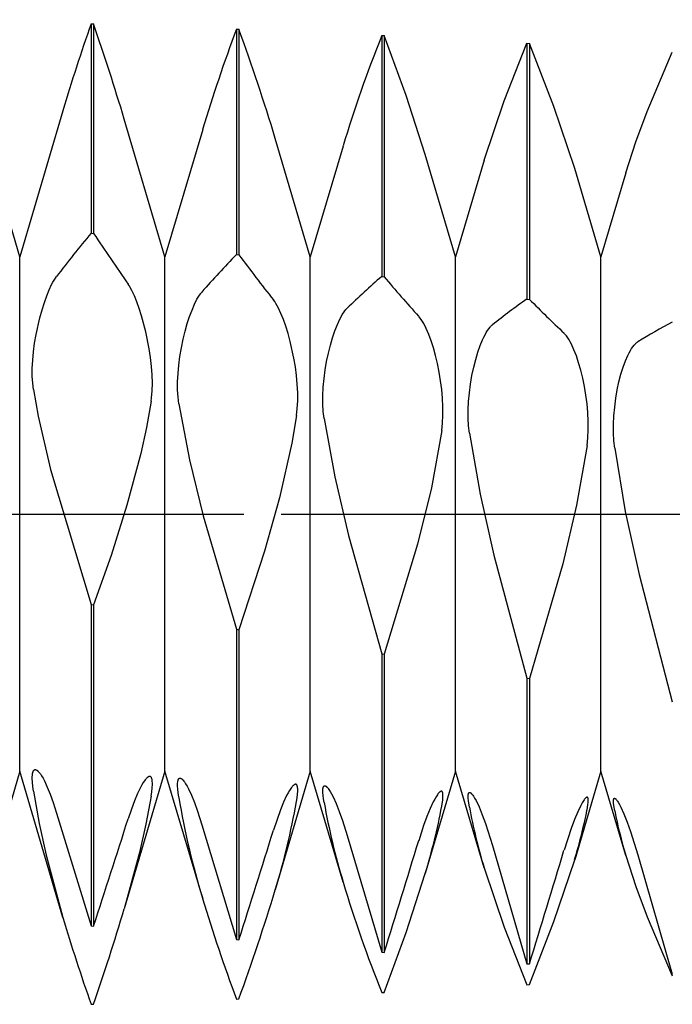
# Model space of a CAD drawing. Extents: x -62 to 84, y -6 to 95.
# Drawn here: x 42 to 50, y -6 to 6 of the extents above; entities that cross this region are included whole.
import ezdxf

# ---------------------------------------------------------------- set-up
doc = ezdxf.new("R2010")
doc.units = 0
doc.header["$PDMODE"] = 1
doc.header["$PDSIZE"] = 1
doc.linetypes.add('CENTER', pattern=[50.8, 31.75, -6.35, 6.35, -6.35])
doc.layers.get('DEFPOINTS').update_dxf_attribs({"linetype": 'CONTINUOUS'})
for name, color, linetype in [('1', 4, 'CONTINUOUS'), ('2', 7, 'CONTINUOUS'), ('4', 2, 'CENTER'), ('SK4', 2, 'CENTER')]:
    doc.layers.add(name, color=color, linetype=linetype)
doc.styles.get("Standard").update_dxf_attribs({"font": 'monos.ttf'})
doc.dimstyles.get("Standard").update_dxf_attribs({"dimtxt": 3.5, "dimasz": 2.5, "dimexe": 0, "dimexo": 1.25, "dimtad": 1, "dimtoh": 1, "dimdsep": 46, "dimtxsty": 'STANDARD', "dimcen": 0.09, "dimazin": 2, "dimtp": 1, "dimtm": 1, "dimtfac": 1, "dimtofl": 0, "dimtmove": 0, "dimatfit": 3, "dimfxl": 1, "dimtolj": 1, "dimtzin": 0, "dimarcsym": 0})

# ---------------------------------------------------------------- blocks, each defined once
blk = doc.blocks.new('*D3')
at = {"layer": '2', "color": 0, "lineweight": -2}
for p, q in [((0, 0), (0, 76.25)), ((68, 0), (68, 76.25)), ((2.5, 75), (65.5, 75))]:
    blk.add_line(p, q, dxfattribs=at)
at = {"layer": '2', "color": 0}
for points in [[(2.5, 75.417), (2.5, 74.583), (0, 75)], [(65.5, 74.583), (65.5, 75.417), (68, 75)]]:
    blk.add_solid(points, dxfattribs=at)
at = {"layer": 'DEFPOINTS', "color": 0}
for p in [(68, 75), (0, 0), (68, 0)]:
    blk.add_point(p, dxfattribs=at)
at = {"layer": '2', "color": 0, "insert": (34, 77.436), "char_height": 3.5, "attachment_point": 5}
blk.add_mtext('\\A1;68', dxfattribs=at)

msp = doc.modelspace()

# ---------------------------------------------------------------- linework, layer by layer
at = {"layer": '1', "color": 1}
for p, q in [((42.61, 5.9), (42.61, 3.382)), ((42.61, 5.9), (42.64, 5.9)), ((42.64, 5.9), (42.64, 3.377)), ((44.36, 5.837), (44.36, 3.125)), ((44.36, 5.837), (44.39, 5.836)), ((44.39, 5.836), (44.39, 3.121)), ((46.11, 5.759), (46.11, 2.86)), ((46.11, 5.759), (46.14, 5.758)), ((46.14, 5.758), (46.14, 2.856)), ((46.404, 5.037), (46.14, 5.758)), ((47.585, 4.973), (47.86, 5.666)), ((47.86, 5.666), (47.86, 2.588)), ((47.86, 5.666), (47.89, 5.664)), ((47.89, 5.664), (47.89, 2.583)), ((48.184, 4.905), (47.89, 5.664)), ((49.307, 4.847), (49.61, 5.558)), ((41.75, 3.095), (41.18, 5.02)), ((46.635, 4.327), (46.404, 5.037)), ((47.344, 4.258), (47.585, 4.973)), ((48.435, 4.16), (48.184, 4.905)), ((42.271, 4.854), (41.75, 3.095)), ((43.5, 3.095), (43.01, 4.751)), ((49.171, 4.481), (49.307, 4.847)), ((43.954, 4.628), (43.5, 3.095)), ((45.25, 3.095), (44.827, 4.522)), ((45.645, 4.43), (45.25, 3.095)), ((49.05, 4.108), (49.171, 4.481)), ((47, 3.095), (46.635, 4.327)), ((47.344, 4.258), (47, 3.095)), ((48.75, 3.095), (48.435, 4.16)), ((49.05, 4.108), (48.75, 3.095)), ((42.61, 3.382), (42.64, 3.377)), ((41.75, -3.095), (41.75, 3.095)), ((43.5, -3.095), (43.5, 3.095)), ((44.36, 3.125), (44.39, 3.121)), ((45.25, -3.095), (45.25, 3.095)), ((47, -3.095), (47, 3.095)), ((48.75, -3.095), (48.75, 3.095)), ((42.18, 2.839), (42.194, 2.859)), ((46.11, 2.86), (46.14, 2.856)), ((42.105, 2.699), (42.135, 2.762)), ((42.135, 2.762), (42.15, 2.79)), ((42.15, 2.79), (42.165, 2.816)), ((42.165, 2.816), (42.18, 2.839)), ((43.067, 2.751), (43.056, 2.768)), ((43.078, 2.733), (43.067, 2.751)), ((43.101, 2.692), (43.078, 2.733)), ((42.047, 2.545), (42.076, 2.626)), ((42.076, 2.626), (42.105, 2.699)), ((43.131, 2.628), (43.101, 2.692)), ((43.161, 2.556), (43.131, 2.628)), ((43.885, 2.585), (43.9, 2.611)), ((43.9, 2.611), (43.915, 2.634)), ((43.915, 2.634), (43.93, 2.654)), ((43.93, 2.654), (43.937, 2.664)), ((43.937, 2.664), (43.944, 2.672)), ((42.019, 2.457), (42.047, 2.545)), ((43.19, 2.475), (43.161, 2.556)), ((43.826, 2.456), (43.855, 2.525)), ((43.855, 2.525), (43.885, 2.585)), ((44.821, 2.557), (44.806, 2.578)), ((44.836, 2.534), (44.821, 2.557)), ((44.851, 2.508), (44.836, 2.534)), ((44.866, 2.48), (44.851, 2.508)), ((47.86, 2.588), (47.89, 2.583)), ((41.992, 2.363), (42.019, 2.457)), ((43.219, 2.387), (43.19, 2.475)), ((43.27, 2.195), (43.219, 2.387)), ((43.769, 2.293), (43.797, 2.379)), ((43.797, 2.379), (43.826, 2.456)), ((44.896, 2.416), (44.866, 2.48)), ((44.926, 2.343), (44.896, 2.416)), ((45.605, 2.345), (45.62, 2.374)), ((45.62, 2.374), (45.635, 2.4)), ((45.635, 2.4), (45.65, 2.424)), ((45.65, 2.424), (45.665, 2.445)), ((45.665, 2.445), (45.68, 2.463)), ((45.68, 2.463), (45.687, 2.471)), ((45.687, 2.471), (45.694, 2.478)), ((46.563, 2.372), (46.556, 2.381)), ((46.571, 2.363), (46.563, 2.372)), ((41.947, 2.162), (41.992, 2.363)), ((43.742, 2.201), (43.769, 2.293)), ((44.955, 2.261), (44.926, 2.343)), ((44.982, 2.173), (44.955, 2.261)), ((45.547, 2.206), (45.576, 2.28)), ((45.576, 2.28), (45.605, 2.345)), ((46.586, 2.342), (46.571, 2.363)), ((46.601, 2.318), (46.586, 2.342)), ((46.616, 2.292), (46.601, 2.318)), ((46.646, 2.232), (46.616, 2.292)), ((47.415, 2.25), (47.422, 2.258)), ((47.422, 2.258), (47.43, 2.265)), ((47.43, 2.265), (47.437, 2.272)), ((47.437, 2.272), (47.444, 2.278)), ((41.93, 2.058), (41.947, 2.162)), ((43.311, 1.989), (43.27, 2.195)), ((43.718, 2.104), (43.742, 2.201)), ((45.008, 2.079), (44.982, 2.173)), ((45.519, 2.123), (45.547, 2.206)), ((46.676, 2.163), (46.646, 2.232)), ((46.705, 2.085), (46.676, 2.163)), ((47.34, 2.13), (47.355, 2.159)), ((47.355, 2.159), (47.37, 2.186)), ((47.37, 2.186), (47.385, 2.21)), ((47.385, 2.21), (47.4, 2.231)), ((47.4, 2.231), (47.415, 2.25)), ((48.313, 2.17), (48.306, 2.177)), ((48.321, 2.162), (48.313, 2.17)), ((48.328, 2.153), (48.321, 2.162)), ((48.336, 2.144), (48.328, 2.153)), ((48.351, 2.122), (48.336, 2.144)), ((41.916, 1.954), (41.93, 2.058)), ((43.697, 2.002), (43.718, 2.104)), ((45.052, 1.878), (45.008, 2.079)), ((45.468, 1.938), (45.492, 2.034)), ((45.492, 2.034), (45.519, 2.123)), ((46.732, 2), (46.705, 2.085)), ((47.269, 1.948), (47.297, 2.027)), ((47.297, 2.027), (47.326, 2.098)), ((47.326, 2.098), (47.34, 2.13)), ((48.366, 2.098), (48.351, 2.122)), ((48.381, 2.072), (48.366, 2.098)), ((48.396, 2.043), (48.381, 2.072)), ((48.426, 1.977), (48.396, 2.043)), ((49.135, 2.013), (49.15, 2.032)), ((49.15, 2.032), (49.158, 2.041)), ((49.158, 2.041), (49.165, 2.049)), ((49.165, 2.049), (49.172, 2.056)), ((49.172, 2.056), (49.18, 2.062)), ((49.18, 2.062), (49.187, 2.067)), ((49.187, 2.067), (49.194, 2.072)), ((41.907, 1.852), (41.916, 1.954)), ((43.327, 1.883), (43.311, 1.989)), ((43.666, 1.794), (43.68, 1.898)), ((43.68, 1.898), (43.697, 2.002)), ((45.447, 1.837), (45.468, 1.938)), ((46.758, 1.908), (46.732, 2)), ((46.782, 1.811), (46.758, 1.908)), ((47.242, 1.861), (47.269, 1.948)), ((48.455, 1.903), (48.426, 1.977)), ((48.482, 1.821), (48.455, 1.903)), ((49.047, 1.844), (49.076, 1.91)), ((49.076, 1.91), (49.09, 1.94)), ((49.09, 1.94), (49.105, 1.967)), ((49.105, 1.967), (49.12, 1.992)), ((49.12, 1.992), (49.135, 2.013)), ((41.902, 1.754), (41.907, 1.852)), ((43.339, 1.778), (43.327, 1.883)), ((43.346, 1.676), (43.339, 1.778)), ((43.657, 1.691), (43.666, 1.794)), ((45.07, 1.773), (45.052, 1.878)), ((45.43, 1.734), (45.447, 1.837)), ((46.802, 1.709), (46.782, 1.811)), ((47.218, 1.767), (47.242, 1.861)), ((48.508, 1.732), (48.482, 1.821)), ((49.019, 1.768), (49.047, 1.844)), ((41.902, 1.661), (41.902, 1.754)), ((41.907, 1.576), (41.902, 1.661)), ((43.348, 1.577), (43.346, 1.676)), ((43.652, 1.591), (43.657, 1.691)), ((45.083, 1.667), (45.07, 1.773)), ((45.093, 1.562), (45.083, 1.667)), ((45.416, 1.63), (45.43, 1.734)), ((46.82, 1.605), (46.802, 1.709)), ((47.18, 1.565), (47.197, 1.668)), ((47.197, 1.668), (47.218, 1.767)), ((48.532, 1.636), (48.508, 1.732)), ((48.968, 1.592), (48.992, 1.683)), ((48.992, 1.683), (49.019, 1.768)), ((41.917, 1.498), (41.907, 1.576)), ((43.346, 1.484), (43.348, 1.577)), ((43.652, 1.496), (43.652, 1.591)), ((45.098, 1.46), (45.093, 1.562)), ((45.407, 1.526), (45.416, 1.63)), ((46.833, 1.499), (46.82, 1.605)), ((47.166, 1.461), (47.18, 1.565)), ((48.552, 1.536), (48.532, 1.636)), ((48.947, 1.494), (48.968, 1.592)), ((41.917, 1.498), (41.974, 1.178)), ((43.339, 1.399), (43.346, 1.484)), ((43.657, 1.407), (43.652, 1.496)), ((45.098, 1.361), (45.098, 1.46)), ((45.402, 1.424), (45.407, 1.526)), ((45.402, 1.327), (45.402, 1.424)), ((46.843, 1.394), (46.833, 1.499)), ((47.157, 1.356), (47.166, 1.461)), ((48.57, 1.433), (48.552, 1.536)), ((48.583, 1.327), (48.57, 1.433)), ((48.93, 1.393), (48.947, 1.494)), ((43.333, 1.36), (43.276, 1.043)), ((43.333, 1.36), (43.339, 1.399)), ((43.667, 1.327), (43.657, 1.407)), ((43.667, 1.327), (43.794, 0.653)), ((45.093, 1.269), (45.098, 1.361)), ((45.407, 1.236), (45.402, 1.327)), ((46.848, 1.29), (46.843, 1.394)), ((47.152, 1.253), (47.157, 1.356)), ((48.593, 1.221), (48.583, 1.327)), ((48.916, 1.288), (48.93, 1.393)), ((45.083, 1.185), (45.026, 0.853)), ((45.083, 1.185), (45.093, 1.269)), ((45.417, 1.151), (45.407, 1.236)), ((46.843, 1.095), (46.848, 1.189)), ((46.848, 1.189), (46.848, 1.29)), ((47.152, 1.154), (47.152, 1.253)), ((48.598, 1.116), (48.593, 1.221)), ((48.907, 1.183), (48.916, 1.288)), ((41.974, 1.178), (42.123, 0.537)), ((45.417, 1.151), (45.544, 0.447)), ((46.833, 1.007), (46.843, 1.095)), ((47.157, 1.06), (47.152, 1.154)), ((48.598, 1.014), (48.598, 1.116)), ((48.902, 1.08), (48.907, 1.183)), ((48.902, 0.979), (48.902, 1.08)), ((43.276, 1.043), (43.208, 0.728)), ((46.833, 1.007), (46.708, 0.316)), ((47.167, 0.973), (47.157, 1.06)), ((47.167, 0.973), (47.294, 0.24)), ((48.593, 0.917), (48.598, 1.014)), ((48.907, 0.883), (48.902, 0.979)), ((45.026, 0.853), (44.879, 0.196)), ((48.583, 0.827), (48.593, 0.917)), ((48.917, 0.792), (48.907, 0.883)), ((43.208, 0.728), (43.042, 0.109)), ((48.583, 0.827), (48.458, 0.109)), ((48.917, 0.792), (49.044, 0.032)), ((43.794, 0.653), (43.96, -0.022)), ((42.123, 0.537), (42.61, -1.088)), ((45.544, 0.447), (45.71, -0.259)), ((46.708, 0.316), (46.542, -0.363)), ((47.294, 0.24), (47.46, -0.495)), ((44.879, 0.196), (44.699, -0.448)), ((43.042, 0.109), (42.85, -0.498)), ((48.458, 0.109), (48.292, -0.598)), ((49.044, 0.032), (49.21, -0.729)), ((43.96, -0.022), (44.36, -1.387)), ((45.71, -0.259), (46.11, -1.683)), ((44.699, -0.448), (44.39, -1.392)), ((46.542, -0.363), (46.14, -1.688)), ((42.85, -0.498), (42.64, -1.093)), ((47.46, -0.495), (47.86, -1.974)), ((48.292, -0.598), (47.89, -1.978)), ((49.21, -0.729), (49.61, -2.259)), ((42.61, -1.088), (42.61, -4.956)), ((42.61, -1.088), (42.64, -1.093)), ((42.64, -1.093), (42.64, -4.959)), ((44.36, -1.387), (44.36, -5.122)), ((44.36, -1.387), (44.39, -1.392)), ((44.39, -1.392), (44.39, -5.125)), ((46.11, -1.683), (46.11, -5.274)), ((46.11, -1.683), (46.14, -1.688)), ((46.14, -1.688), (46.14, -5.277)), ((47.86, -1.974), (47.86, -5.413)), ((47.86, -1.974), (47.89, -1.978)), ((47.89, -1.978), (47.89, -5.415)), ((41.922, -3.082), (41.923, -3.081)), ((41.923, -3.081), (41.924, -3.08)), ((41.924, -3.08), (41.925, -3.079)), ((41.924, -3.08), (41.924, -3.08)), ((41.925, -3.079), (41.926, -3.079)), ((41.926, -3.079), (41.927, -3.078)), ((41.927, -3.078), (41.927, -3.078)), ((41.927, -3.078), (41.928, -3.078)), ((41.928, -3.078), (41.929, -3.077)), ((41.929, -3.077), (41.93, -3.077)), ((41.93, -3.077), (41.931, -3.076)), ((41.93, -3.077), (41.93, -3.077)), ((41.931, -3.076), (41.932, -3.076)), ((41.932, -3.076), (41.933, -3.076)), ((41.933, -3.076), (41.934, -3.076)), ((41.934, -3.076), (41.935, -3.076)), ((41.935, -3.076), (41.935, -3.076)), ((41.935, -3.076), (41.936, -3.076)), ((41.936, -3.076), (41.937, -3.076)), ((41.937, -3.076), (41.938, -3.076)), ((41.938, -3.076), (41.938, -3.076)), ((41.938, -3.076), (41.939, -3.076)), ((41.938, -3.076), (41.938, -3.076)), ((41.939, -3.076), (41.941, -3.076)), ((41.941, -3.076), (41.942, -3.076)), ((41.942, -3.076), (41.944, -3.077)), ((41.944, -3.077), (41.945, -3.077)), ((41.945, -3.077), (41.946, -3.078)), ((41.946, -3.078), (41.948, -3.078)), ((41.948, -3.078), (41.949, -3.079)), ((41.949, -3.079), (41.951, -3.08)), ((41.951, -3.08), (41.954, -3.081)), ((41.954, -3.081), (41.957, -3.083)), ((41.75, -3.095), (41.18, -5.02)), ((42.271, -4.854), (41.75, -3.095)), ((41.902, -3.161), (41.903, -3.143)), ((41.902, -3.181), (41.902, -3.161)), ((41.904, -3.226), (41.902, -3.181)), ((41.903, -3.143), (41.905, -3.127)), ((41.905, -3.127), (41.906, -3.12)), ((41.906, -3.12), (41.907, -3.113)), ((41.907, -3.113), (41.909, -3.107)), ((41.909, -3.107), (41.911, -3.101)), ((41.911, -3.101), (41.912, -3.096)), ((41.912, -3.096), (41.914, -3.094)), ((41.914, -3.094), (41.915, -3.092)), ((41.915, -3.092), (41.916, -3.09)), ((41.916, -3.09), (41.917, -3.088)), ((41.917, -3.088), (41.918, -3.086)), ((41.918, -3.086), (41.919, -3.085)), ((41.919, -3.085), (41.921, -3.083)), ((41.921, -3.083), (41.922, -3.082)), ((41.957, -3.083), (41.96, -3.085)), ((41.96, -3.085), (41.963, -3.088)), ((41.963, -3.088), (41.967, -3.091)), ((41.967, -3.091), (41.97, -3.094)), ((41.97, -3.094), (41.977, -3.101)), ((41.977, -3.101), (41.984, -3.109)), ((41.984, -3.109), (41.991, -3.118)), ((41.991, -3.118), (41.999, -3.128)), ((41.999, -3.128), (42.014, -3.152)), ((42.014, -3.152), (42.031, -3.18)), ((42.031, -3.18), (42.047, -3.211)), ((43.5, -3.095), (43.01, -4.751)), ((43.262, -3.199), (43.254, -3.209)), ((43.269, -3.19), (43.262, -3.199)), ((43.276, -3.182), (43.269, -3.19)), ((43.283, -3.175), (43.276, -3.182)), ((43.287, -3.172), (43.283, -3.175)), ((43.29, -3.169), (43.287, -3.172)), ((43.293, -3.167), (43.29, -3.169)), ((43.296, -3.164), (43.293, -3.167)), ((43.299, -3.163), (43.296, -3.164)), ((43.302, -3.161), (43.299, -3.163)), ((43.304, -3.16), (43.302, -3.161)), ((43.305, -3.16), (43.304, -3.16)), ((43.307, -3.159), (43.305, -3.16)), ((43.308, -3.159), (43.307, -3.159)), ((43.309, -3.158), (43.308, -3.159)), ((43.311, -3.158), (43.309, -3.158)), ((43.312, -3.158), (43.311, -3.158)), ((43.314, -3.157), (43.312, -3.158)), ((43.315, -3.157), (43.314, -3.157)), ((43.316, -3.157), (43.315, -3.157)), ((43.317, -3.157), (43.316, -3.157)), ((43.318, -3.157), (43.317, -3.157)), ((43.319, -3.157), (43.318, -3.157)), ((43.32, -3.158), (43.319, -3.157)), ((43.321, -3.158), (43.32, -3.158)), ((43.32, -3.158), (43.32, -3.158)), ((43.322, -3.158), (43.321, -3.158)), ((43.323, -3.158), (43.322, -3.158)), ((43.323, -3.159), (43.323, -3.158)), ((43.324, -3.159), (43.323, -3.159)), ((43.325, -3.159), (43.324, -3.159)), ((43.325, -3.16), (43.325, -3.159)), ((43.326, -3.16), (43.325, -3.16)), ((43.327, -3.16), (43.326, -3.16)), ((43.327, -3.161), (43.327, -3.16)), ((43.328, -3.161), (43.327, -3.161)), ((43.329, -3.162), (43.328, -3.161)), ((43.33, -3.163), (43.329, -3.162)), ((43.331, -3.164), (43.33, -3.163)), ((43.332, -3.165), (43.331, -3.164)), ((43.333, -3.167), (43.332, -3.165)), ((43.335, -3.168), (43.333, -3.167)), ((43.336, -3.17), (43.335, -3.168)), ((43.337, -3.172), (43.336, -3.17)), ((43.338, -3.174), (43.337, -3.172)), ((43.339, -3.176), (43.338, -3.174)), ((43.339, -3.178), (43.339, -3.176)), ((43.341, -3.182), (43.339, -3.178)), ((43.343, -3.187), (43.341, -3.182)), ((43.344, -3.193), (43.343, -3.187)), ((43.345, -3.199), (43.344, -3.193)), ((43.346, -3.205), (43.345, -3.199)), ((43.954, -4.628), (43.5, -3.095)), ((43.658, -3.201), (43.66, -3.196)), ((43.66, -3.196), (43.661, -3.194)), ((43.661, -3.192), (43.662, -3.19)), ((43.661, -3.194), (43.661, -3.192)), ((43.662, -3.19), (43.663, -3.189)), ((43.663, -3.189), (43.664, -3.187)), ((43.664, -3.187), (43.665, -3.186)), ((43.665, -3.186), (43.667, -3.184)), ((43.667, -3.184), (43.668, -3.183)), ((43.668, -3.183), (43.668, -3.182)), ((43.668, -3.182), (43.669, -3.182)), ((43.669, -3.182), (43.67, -3.181)), ((43.67, -3.181), (43.67, -3.181)), ((43.67, -3.181), (43.671, -3.181)), ((43.671, -3.181), (43.671, -3.18)), ((43.671, -3.18), (43.672, -3.18)), ((43.672, -3.18), (43.673, -3.179)), ((43.673, -3.179), (43.673, -3.179)), ((43.673, -3.179), (43.674, -3.179)), ((43.674, -3.179), (43.675, -3.179)), ((43.675, -3.179), (43.675, -3.178)), ((43.675, -3.178), (43.676, -3.178)), ((43.676, -3.178), (43.677, -3.178)), ((43.677, -3.178), (43.678, -3.178)), ((43.678, -3.178), (43.678, -3.178)), ((43.678, -3.178), (43.679, -3.178)), ((43.679, -3.178), (43.68, -3.178)), ((43.68, -3.178), (43.68, -3.178)), ((43.68, -3.178), (43.681, -3.178)), ((43.681, -3.178), (43.683, -3.178)), ((43.683, -3.178), (43.684, -3.178)), ((43.684, -3.178), (43.685, -3.178)), ((43.685, -3.178), (43.686, -3.179)), ((43.686, -3.179), (43.688, -3.179)), ((43.688, -3.179), (43.689, -3.18)), ((43.689, -3.18), (43.691, -3.18)), ((43.691, -3.18), (43.692, -3.181)), ((43.692, -3.181), (43.693, -3.182)), ((43.693, -3.182), (43.696, -3.183)), ((43.696, -3.183), (43.699, -3.185)), ((43.699, -3.185), (43.702, -3.188)), ((43.702, -3.188), (43.706, -3.191)), ((43.706, -3.191), (43.709, -3.194)), ((43.709, -3.194), (43.712, -3.197)), ((43.712, -3.197), (43.719, -3.204)), ((45.25, -3.095), (44.827, -4.522)), ((45.645, -4.43), (45.25, -3.095)), ((47, -3.095), (46.635, -4.327)), ((47.344, -4.258), (47, -3.095)), ((48.75, -3.095), (48.435, -4.16)), ((49.05, -4.108), (48.75, -3.095)), ((41.909, -3.279), (41.904, -3.226)), ((41.917, -3.337), (41.909, -3.279)), ((42.047, -3.211), (42.082, -3.285)), ((42.082, -3.285), (42.118, -3.372)), ((43.205, -3.291), (43.169, -3.364)), ((43.222, -3.259), (43.205, -3.291)), ((43.239, -3.232), (43.222, -3.259)), ((43.254, -3.209), (43.239, -3.232)), ((43.341, -3.342), (43.346, -3.295)), ((43.347, -3.22), (43.346, -3.205)), ((43.346, -3.295), (43.348, -3.254)), ((43.348, -3.236), (43.347, -3.22)), ((43.348, -3.254), (43.348, -3.236)), ((43.652, -3.237), (43.654, -3.223)), ((43.652, -3.253), (43.652, -3.237)), ((43.652, -3.271), (43.652, -3.253)), ((43.654, -3.311), (43.652, -3.271)), ((43.654, -3.217), (43.656, -3.211)), ((43.654, -3.223), (43.654, -3.217)), ((43.659, -3.357), (43.654, -3.311)), ((43.656, -3.211), (43.657, -3.205)), ((43.657, -3.205), (43.658, -3.201)), ((43.719, -3.204), (43.726, -3.213)), ((43.726, -3.213), (43.734, -3.223)), ((43.734, -3.223), (43.749, -3.246)), ((43.749, -3.246), (43.766, -3.274)), ((43.766, -3.274), (43.783, -3.307)), ((43.783, -3.307), (43.818, -3.383)), ((45.015, -3.303), (44.999, -3.327)), ((45.023, -3.292), (45.015, -3.303)), ((45.03, -3.283), (45.023, -3.292)), ((45.037, -3.275), (45.03, -3.283)), ((45.044, -3.268), (45.037, -3.275)), ((45.047, -3.265), (45.044, -3.268)), ((45.05, -3.262), (45.047, -3.265)), ((45.054, -3.26), (45.05, -3.262)), ((45.057, -3.258), (45.054, -3.26)), ((45.059, -3.256), (45.057, -3.258)), ((45.061, -3.255), (45.059, -3.256)), ((45.062, -3.254), (45.061, -3.255)), ((45.064, -3.254), (45.062, -3.254)), ((45.065, -3.253), (45.064, -3.254)), ((45.066, -3.253), (45.065, -3.253)), ((45.068, -3.252), (45.066, -3.253)), ((45.069, -3.252), (45.068, -3.252)), ((45.07, -3.252), (45.069, -3.252)), ((45.071, -3.252), (45.07, -3.252)), ((45.073, -3.252), (45.071, -3.252)), ((45.074, -3.252), (45.073, -3.252)), ((45.075, -3.252), (45.074, -3.252)), ((45.074, -3.252), (45.074, -3.252)), ((45.074, -3.252), (45.074, -3.252)), ((45.076, -3.252), (45.075, -3.252)), ((45.077, -3.252), (45.076, -3.252)), ((45.076, -3.252), (45.076, -3.252)), ((45.078, -3.252), (45.077, -3.252)), ((45.078, -3.253), (45.078, -3.252)), ((45.079, -3.253), (45.078, -3.253)), ((45.08, -3.253), (45.079, -3.253)), ((45.079, -3.253), (45.079, -3.253)), ((45.08, -3.254), (45.08, -3.253)), ((45.081, -3.254), (45.08, -3.254)), ((45.082, -3.254), (45.081, -3.254)), ((45.082, -3.255), (45.082, -3.254)), ((45.083, -3.255), (45.082, -3.255)), ((45.083, -3.256), (45.083, -3.255)), ((45.084, -3.256), (45.083, -3.256)), ((45.085, -3.257), (45.084, -3.256)), ((45.084, -3.256), (45.084, -3.256)), ((45.086, -3.259), (45.085, -3.257)), ((45.087, -3.26), (45.086, -3.259)), ((45.088, -3.261), (45.087, -3.26)), ((45.089, -3.263), (45.088, -3.261)), ((45.09, -3.264), (45.089, -3.263)), ((45.09, -3.266), (45.09, -3.264)), ((45.091, -3.268), (45.09, -3.266)), ((45.092, -3.269), (45.091, -3.268)), ((45.093, -3.273), (45.092, -3.269)), ((45.094, -3.278), (45.093, -3.273)), ((45.095, -3.283), (45.094, -3.278)), ((45.096, -3.288), (45.095, -3.283)), ((45.097, -3.294), (45.096, -3.288)), ((45.098, -3.306), (45.097, -3.294)), ((45.098, -3.32), (45.098, -3.306)), ((45.402, -3.321), (45.403, -3.309)), ((45.403, -3.304), (45.404, -3.298)), ((45.403, -3.309), (45.403, -3.304)), ((45.404, -3.298), (45.405, -3.294)), ((45.405, -3.294), (45.406, -3.289)), ((45.406, -3.289), (45.407, -3.286)), ((45.407, -3.286), (45.408, -3.284)), ((45.408, -3.284), (45.409, -3.282)), ((45.409, -3.282), (45.41, -3.28)), ((45.41, -3.279), (45.411, -3.278)), ((45.41, -3.28), (45.41, -3.279)), ((45.411, -3.278), (45.412, -3.276)), ((45.412, -3.276), (45.413, -3.275)), ((45.413, -3.275), (45.414, -3.274)), ((45.414, -3.274), (45.415, -3.273)), ((45.414, -3.274), (45.414, -3.274)), ((45.415, -3.273), (45.416, -3.272)), ((45.415, -3.273), (45.415, -3.273)), ((45.416, -3.272), (45.416, -3.272)), ((45.416, -3.272), (45.417, -3.272)), ((45.417, -3.272), (45.417, -3.271)), ((45.417, -3.271), (45.418, -3.271)), ((45.418, -3.271), (45.419, -3.27)), ((45.418, -3.271), (45.418, -3.271)), ((45.419, -3.27), (45.42, -3.27)), ((45.42, -3.27), (45.42, -3.27)), ((45.42, -3.27), (45.421, -3.27)), ((45.421, -3.27), (45.421, -3.27)), ((45.421, -3.27), (45.422, -3.27)), ((45.422, -3.27), (45.422, -3.269)), ((45.422, -3.269), (45.423, -3.269)), ((45.423, -3.269), (45.424, -3.269)), ((45.424, -3.269), (45.424, -3.269)), ((45.424, -3.269), (45.425, -3.269)), ((45.425, -3.269), (45.425, -3.269)), ((45.425, -3.269), (45.426, -3.269)), ((45.425, -3.269), (45.425, -3.269)), ((45.426, -3.269), (45.426, -3.269)), ((45.426, -3.269), (45.427, -3.27)), ((45.427, -3.27), (45.429, -3.27)), ((45.429, -3.27), (45.43, -3.27)), ((45.43, -3.27), (45.431, -3.271)), ((45.431, -3.271), (45.432, -3.271)), ((45.432, -3.271), (45.434, -3.272)), ((45.434, -3.272), (45.435, -3.273)), ((45.435, -3.273), (45.437, -3.273)), ((45.437, -3.273), (45.438, -3.274)), ((45.438, -3.274), (45.441, -3.276)), ((45.441, -3.276), (45.444, -3.279)), ((45.444, -3.279), (45.447, -3.281)), ((45.447, -3.281), (45.45, -3.285)), ((45.45, -3.285), (45.453, -3.288)), ((45.453, -3.288), (45.46, -3.296)), ((45.46, -3.296), (45.467, -3.305)), ((45.467, -3.305), (45.475, -3.315)), ((45.475, -3.315), (45.49, -3.34)), ((41.917, -3.337), (41.985, -3.723)), ((42.118, -3.372), (42.153, -3.47)), ((43.169, -3.364), (43.132, -3.452)), ((43.333, -3.396), (43.271, -3.734)), ((43.333, -3.396), (43.341, -3.342)), ((43.667, -3.409), (43.659, -3.357)), ((43.818, -3.383), (43.855, -3.473)), ((44.965, -3.389), (44.929, -3.467)), ((44.983, -3.356), (44.965, -3.389)), ((44.999, -3.327), (44.983, -3.356)), ((45.083, -3.461), (45.091, -3.414)), ((45.091, -3.414), (45.096, -3.372)), ((45.096, -3.372), (45.098, -3.336)), ((45.098, -3.336), (45.098, -3.32)), ((45.402, -3.335), (45.402, -3.321)), ((45.402, -3.351), (45.402, -3.335)), ((45.405, -3.386), (45.402, -3.351)), ((45.41, -3.427), (45.405, -3.386)), ((45.417, -3.472), (45.41, -3.427)), ((45.49, -3.34), (45.507, -3.369)), ((45.507, -3.369), (45.524, -3.403)), ((45.524, -3.403), (45.561, -3.484)), ((46.749, -3.432), (46.731, -3.465)), ((46.765, -3.403), (46.749, -3.432)), ((46.781, -3.379), (46.765, -3.403)), ((46.788, -3.369), (46.781, -3.379)), ((46.795, -3.36), (46.788, -3.369)), ((46.802, -3.353), (46.795, -3.36)), ((46.805, -3.349), (46.802, -3.353)), ((46.808, -3.347), (46.805, -3.349)), ((46.811, -3.344), (46.808, -3.347)), ((46.814, -3.342), (46.811, -3.344)), ((46.817, -3.34), (46.814, -3.342)), ((46.818, -3.339), (46.817, -3.34)), ((46.819, -3.338), (46.818, -3.339)), ((46.821, -3.338), (46.819, -3.338)), ((46.822, -3.337), (46.821, -3.338)), ((46.823, -3.337), (46.822, -3.337)), ((46.824, -3.336), (46.823, -3.337)), ((46.826, -3.336), (46.824, -3.336)), ((46.827, -3.336), (46.826, -3.336)), ((46.828, -3.336), (46.827, -3.336)), ((46.827, -3.336), (46.827, -3.336)), ((46.829, -3.336), (46.828, -3.336)), ((46.828, -3.336), (46.828, -3.336)), ((46.83, -3.336), (46.829, -3.336)), ((46.831, -3.336), (46.83, -3.336)), ((46.83, -3.336), (46.83, -3.336)), ((46.832, -3.336), (46.831, -3.336)), ((46.831, -3.336), (46.831, -3.336)), ((46.833, -3.336), (46.832, -3.336)), ((46.832, -3.336), (46.832, -3.336)), ((46.834, -3.336), (46.833, -3.336)), ((46.833, -3.336), (46.833, -3.336)), ((46.834, -3.337), (46.834, -3.336)), ((46.835, -3.337), (46.834, -3.337)), ((46.836, -3.338), (46.835, -3.337)), ((46.835, -3.337), (46.835, -3.337)), ((46.835, -3.337), (46.835, -3.337)), ((46.837, -3.338), (46.836, -3.338)), ((46.836, -3.338), (46.836, -3.338)), ((46.837, -3.339), (46.837, -3.338)), ((46.838, -3.339), (46.837, -3.339)), ((46.839, -3.34), (46.838, -3.339)), ((46.838, -3.339), (46.838, -3.339)), ((46.84, -3.341), (46.839, -3.34)), ((46.84, -3.342), (46.84, -3.341)), ((46.841, -3.344), (46.84, -3.342)), ((46.842, -3.345), (46.841, -3.344)), ((46.842, -3.346), (46.842, -3.345)), ((46.843, -3.348), (46.842, -3.346)), ((46.844, -3.349), (46.843, -3.348)), ((46.844, -3.351), (46.844, -3.349)), ((46.845, -3.354), (46.844, -3.351)), ((46.846, -3.358), (46.845, -3.354)), ((46.845, -3.439), (46.848, -3.408)), ((46.847, -3.362), (46.846, -3.358)), ((46.847, -3.367), (46.847, -3.362)), ((46.848, -3.371), (46.847, -3.367)), ((46.848, -3.382), (46.848, -3.371)), ((46.848, -3.394), (46.848, -3.382)), ((46.848, -3.408), (46.848, -3.394)), ((47.152, -3.385), (47.153, -3.38)), ((47.152, -3.396), (47.152, -3.385)), ((47.152, -3.408), (47.152, -3.396)), ((47.152, -3.421), (47.152, -3.408)), ((47.155, -3.451), (47.152, -3.421)), ((47.153, -3.376), (47.154, -3.372)), ((47.153, -3.38), (47.153, -3.376)), ((47.154, -3.372), (47.155, -3.368)), ((47.155, -3.365), (47.156, -3.363)), ((47.155, -3.368), (47.155, -3.365)), ((47.156, -3.361), (47.157, -3.36)), ((47.156, -3.363), (47.156, -3.361)), ((47.157, -3.36), (47.158, -3.359)), ((47.158, -3.358), (47.159, -3.357)), ((47.158, -3.359), (47.158, -3.358)), ((47.159, -3.357), (47.16, -3.356)), ((47.16, -3.355), (47.161, -3.354)), ((47.16, -3.356), (47.16, -3.355)), ((47.161, -3.354), (47.162, -3.353)), ((47.161, -3.354), (47.161, -3.354)), ((47.162, -3.353), (47.163, -3.352)), ((47.162, -3.353), (47.162, -3.353)), ((47.162, -3.353), (47.162, -3.353)), ((47.163, -3.352), (47.163, -3.352)), ((47.163, -3.352), (47.164, -3.352)), ((47.164, -3.352), (47.165, -3.351)), ((47.164, -3.352), (47.164, -3.352)), ((47.165, -3.351), (47.165, -3.351)), ((47.165, -3.351), (47.165, -3.351)), ((47.165, -3.351), (47.166, -3.351)), ((47.166, -3.351), (47.166, -3.351)), ((47.166, -3.351), (47.167, -3.351)), ((47.167, -3.351), (47.168, -3.35)), ((47.167, -3.351), (47.167, -3.351)), ((47.168, -3.35), (47.168, -3.35)), ((47.168, -3.35), (47.169, -3.35)), ((47.169, -3.35), (47.169, -3.35)), ((47.169, -3.35), (47.17, -3.35)), ((47.17, -3.35), (47.171, -3.351)), ((47.171, -3.351), (47.171, -3.351)), ((47.171, -3.351), (47.172, -3.351)), ((47.172, -3.351), (47.172, -3.351)), ((47.172, -3.351), (47.173, -3.351)), ((47.173, -3.351), (47.174, -3.351)), ((47.174, -3.351), (47.175, -3.352)), ((47.175, -3.352), (47.176, -3.352)), ((47.176, -3.352), (47.178, -3.353)), ((47.178, -3.353), (47.179, -3.354)), ((47.179, -3.354), (47.18, -3.355)), ((47.18, -3.355), (47.182, -3.356)), ((47.182, -3.356), (47.184, -3.358)), ((47.184, -3.358), (47.187, -3.36)), ((47.187, -3.36), (47.19, -3.363)), ((47.19, -3.363), (47.193, -3.367)), ((47.193, -3.367), (47.2, -3.374)), ((47.2, -3.374), (47.207, -3.383)), ((47.207, -3.383), (47.214, -3.394)), ((47.214, -3.394), (47.229, -3.419)), ((47.229, -3.419), (47.246, -3.449)), ((48.554, -3.432), (48.548, -3.441)), ((48.561, -3.425), (48.554, -3.432)), ((48.564, -3.421), (48.561, -3.425)), ((48.566, -3.418), (48.564, -3.421)), ((48.569, -3.416), (48.566, -3.418)), ((48.572, -3.414), (48.569, -3.416)), ((48.573, -3.413), (48.572, -3.414)), ((48.574, -3.412), (48.573, -3.413)), ((48.576, -3.411), (48.574, -3.412)), ((48.577, -3.41), (48.576, -3.411)), ((48.578, -3.41), (48.577, -3.41)), ((48.579, -3.409), (48.578, -3.41)), ((48.58, -3.409), (48.579, -3.409)), ((48.581, -3.409), (48.58, -3.409)), ((48.582, -3.408), (48.581, -3.409)), ((48.581, -3.409), (48.581, -3.409)), ((48.583, -3.408), (48.582, -3.408)), ((48.584, -3.408), (48.583, -3.408)), ((48.583, -3.408), (48.583, -3.408)), ((48.585, -3.408), (48.584, -3.408)), ((48.584, -3.408), (48.584, -3.408)), ((48.586, -3.408), (48.585, -3.408)), ((48.585, -3.408), (48.585, -3.408)), ((48.585, -3.408), (48.585, -3.408)), ((48.585, -3.408), (48.585, -3.408)), ((48.587, -3.409), (48.586, -3.408)), ((48.586, -3.408), (48.586, -3.408)), ((48.588, -3.409), (48.587, -3.409)), ((48.587, -3.409), (48.587, -3.409)), ((48.587, -3.409), (48.587, -3.409)), ((48.589, -3.41), (48.588, -3.409)), ((48.588, -3.409), (48.588, -3.409)), ((48.588, -3.409), (48.588, -3.409)), ((48.59, -3.41), (48.589, -3.41)), ((48.589, -3.41), (48.589, -3.41)), ((48.59, -3.411), (48.59, -3.41)), ((48.59, -3.41), (48.59, -3.41)), ((48.591, -3.411), (48.59, -3.411)), ((48.591, -3.412), (48.591, -3.411)), ((48.591, -3.411), (48.591, -3.411)), ((48.592, -3.412), (48.591, -3.412)), ((48.592, -3.413), (48.592, -3.412)), ((48.592, -3.412), (48.592, -3.412)), ((48.593, -3.414), (48.592, -3.413)), ((48.593, -3.415), (48.593, -3.414)), ((48.594, -3.416), (48.593, -3.415)), ((48.594, -3.417), (48.594, -3.416)), ((48.595, -3.418), (48.594, -3.417)), ((48.595, -3.42), (48.595, -3.418)), ((48.596, -3.421), (48.595, -3.42)), ((48.596, -3.424), (48.596, -3.421)), ((48.597, -3.427), (48.596, -3.424)), ((48.598, -3.431), (48.597, -3.427)), ((48.598, -3.439), (48.598, -3.431)), ((48.903, -3.436), (48.904, -3.433)), ((48.903, -3.439), (48.903, -3.436)), ((48.904, -3.431), (48.905, -3.43)), ((48.904, -3.433), (48.904, -3.431)), ((48.905, -3.429), (48.906, -3.428)), ((48.905, -3.43), (48.905, -3.429)), ((48.906, -3.426), (48.907, -3.425)), ((48.906, -3.427), (48.906, -3.426)), ((48.906, -3.428), (48.906, -3.427)), ((48.907, -3.425), (48.908, -3.424)), ((48.908, -3.424), (48.908, -3.423)), ((48.908, -3.423), (48.909, -3.423)), ((48.908, -3.424), (48.908, -3.424)), ((48.908, -3.424), (48.908, -3.424)), ((48.909, -3.423), (48.909, -3.422)), ((48.909, -3.422), (48.91, -3.422)), ((48.909, -3.423), (48.909, -3.423)), ((48.91, -3.422), (48.91, -3.422)), ((48.91, -3.422), (48.91, -3.422)), ((48.91, -3.422), (48.911, -3.422)), ((48.911, -3.422), (48.911, -3.421)), ((48.911, -3.421), (48.911, -3.421)), ((48.911, -3.421), (48.912, -3.421)), ((48.912, -3.421), (48.912, -3.421)), ((48.912, -3.421), (48.913, -3.421)), ((48.913, -3.421), (48.913, -3.421)), ((48.913, -3.421), (48.913, -3.421)), ((48.913, -3.421), (48.914, -3.421)), ((48.914, -3.421), (48.914, -3.421)), ((48.914, -3.421), (48.915, -3.421)), ((48.915, -3.421), (48.915, -3.421)), ((48.915, -3.421), (48.915, -3.421)), ((48.915, -3.421), (48.916, -3.421)), ((48.916, -3.421), (48.916, -3.421)), ((48.916, -3.421), (48.917, -3.421)), ((48.917, -3.421), (48.917, -3.421)), ((48.917, -3.421), (48.918, -3.421)), ((48.918, -3.421), (48.918, -3.421)), ((48.918, -3.421), (48.919, -3.422)), ((48.919, -3.422), (48.92, -3.422)), ((48.92, -3.422), (48.921, -3.423)), ((48.921, -3.423), (48.922, -3.423)), ((48.922, -3.423), (48.923, -3.424)), ((48.923, -3.424), (48.925, -3.425)), ((48.925, -3.425), (48.926, -3.426)), ((48.926, -3.426), (48.928, -3.428)), ((48.928, -3.428), (48.931, -3.431)), ((48.931, -3.431), (48.934, -3.434)), ((48.934, -3.434), (48.937, -3.438)), ((42.153, -3.47), (42.194, -3.598)), ((43.095, -3.551), (43.056, -3.668)), ((43.132, -3.452), (43.095, -3.551)), ((43.855, -3.473), (43.892, -3.575)), ((44.929, -3.467), (44.89, -3.56)), ((45.561, -3.484), (45.599, -3.581)), ((46.694, -3.545), (46.655, -3.64)), ((46.731, -3.465), (46.694, -3.545)), ((46.833, -3.517), (46.845, -3.439)), ((47.167, -3.527), (47.155, -3.451)), ((47.246, -3.449), (47.282, -3.525)), ((47.282, -3.525), (47.32, -3.618)), ((48.509, -3.507), (48.472, -3.582)), ((48.525, -3.477), (48.509, -3.507)), ((48.54, -3.452), (48.525, -3.477)), ((48.548, -3.441), (48.54, -3.452)), ((48.583, -3.564), (48.594, -3.497)), ((48.594, -3.497), (48.597, -3.47)), ((48.597, -3.47), (48.598, -3.458)), ((48.598, -3.448), (48.598, -3.439)), ((48.598, -3.458), (48.598, -3.448)), ((48.902, -3.442), (48.903, -3.439)), ((48.902, -3.45), (48.902, -3.442)), ((48.902, -3.459), (48.902, -3.45)), ((48.902, -3.47), (48.902, -3.459)), ((48.903, -3.481), (48.902, -3.47)), ((48.906, -3.507), (48.903, -3.481)), ((48.917, -3.572), (48.906, -3.507)), ((48.937, -3.438), (48.943, -3.446)), ((48.943, -3.446), (48.95, -3.456)), ((48.95, -3.456), (48.957, -3.467)), ((48.957, -3.467), (48.973, -3.494)), ((48.973, -3.494), (48.989, -3.527)), ((48.989, -3.527), (49.026, -3.608)), ((42.194, -3.598), (42.61, -4.956)), ((43.892, -3.575), (43.944, -3.739)), ((44.89, -3.56), (44.806, -3.804)), ((45.599, -3.581), (45.637, -3.689)), ((46.655, -3.64), (46.615, -3.75)), ((47.32, -3.618), (47.36, -3.726)), ((48.472, -3.582), (48.433, -3.675)), ((49.026, -3.608), (49.066, -3.707)), ((41.985, -3.723), (42.069, -4.104)), ((43.271, -3.734), (43.194, -4.072)), ((43.944, -3.739), (44.36, -5.122)), ((45.637, -3.689), (45.694, -3.87)), ((46.615, -3.75), (46.556, -3.931)), ((47.36, -3.726), (47.444, -3.991)), ((48.392, -3.784), (48.306, -4.047)), ((48.433, -3.675), (48.392, -3.784)), ((49.066, -3.707), (49.107, -3.822)), ((45.694, -3.87), (46.11, -5.274)), ((49.107, -3.822), (49.194, -4.102)), ((47.444, -3.991), (47.86, -5.413)), ((42.069, -4.104), (42.271, -4.854)), ((43.194, -4.072), (43.01, -4.751)), ((49.05, -4.108), (49.171, -4.481)), ((49.194, -4.102), (49.61, -5.538)), ((47.344, -4.258), (47.585, -4.973)), ((48.184, -4.905), (48.435, -4.16)), ((46.404, -5.037), (46.635, -4.327)), ((49.171, -4.481), (49.307, -4.847)), ((49.307, -4.847), (49.61, -5.558)), ((42.61, -4.956), (42.64, -4.959)), ((47.585, -4.973), (47.86, -5.666)), ((47.89, -5.664), (48.184, -4.905)), ((46.14, -5.758), (46.404, -5.037)), ((44.36, -5.122), (44.39, -5.125)), ((46.11, -5.274), (46.14, -5.277)), ((47.86, -5.413), (47.89, -5.415)), ((47.86, -5.666), (47.89, -5.664)), ((46.11, -5.759), (46.14, -5.758)), ((42.61, -5.9), (42.64, -5.9)), ((44.36, -5.837), (44.39, -5.836))]:
    msp.add_line(p, q, dxfattribs=at)
for centre, radius, start, end in [((64.177, -1.676), 22.859, 160.6429, 163.3997), ((15.498, -3.484), 28.718, 16.6637, 19.0718), ((62.315, -0.874), 19.168, 159.5056, 163.3213), ((21.97, -2.374), 23.875, 16.7877, 20.1119), ((60.968, -0.192), 16.005, 158.1724, 163.2143), ((56.319, -7.953), 17.788, 140.4154, 142.5673), ((76.161, 25.806), 40.332, 213.7854, 214.8338), ((54.453, -6.561), 13.989, 136.1783, 138.6971), ((68.445, 21.115), 30.041, 216.7978, 218.1025), ((53.305, -5.393), 10.949, 131.0821, 134.0373), ((63.087, 17.272), 22.25, 220.3855, 222.0117), ((52.789, -4.459), 8.6, 124.9647, 128.4211), ((59.574, 14.137), 16.431, 224.6778, 226.7047), ((52.803, -3.773), 6.87, 117.6939, 121.688), ((53.087, -1.826), 9.553, 189.5441, 197.056), ((36.302, -1.898), 8.92, 342.8905, 349.9052), ((53.413, -2.065), 8.119, 189.9796, 196.9319), ((39.458, -2.139), 7.503, 343.0424, 349.4144), ((53.905, -2.275), 6.854, 190.5221, 196.8192), ((-131.224, 51.777), 182.887, 341.92705, 342.35195), ((42.436, -2.346), 6.266, 343.1777, 348.798), ((54.541, -2.459), 5.734, 191.1922, 196.7199), ((-148.177, 56.272), 202.118, 342.3159, 342.70829), ((-166.261, 61.092), 222.529, 342.64753, 343.01031), ((-185.575, 66.29), 244.228, 342.92647, 343.26205), ((60.968, 0.192), 16.005, 196.7857, 201.8276), ((19.155, 3.315), 26.843, 340.0671, 343.0237), ((62.315, 0.874), 19.168, 196.6787, 200.4944), ((64.177, 1.676), 22.859, 196.6003, 199.3571), ((12.775, 4.363), 31.579, 341.0349, 343.2248)]:
    msp.add_arc(centre, radius, start, end, dxfattribs=at)
at = {"layer": '4'}
msp.add_line((0, 0), (70, 0), dxfattribs=at)
at = {"layer": 'SK4'}
msp.add_line((-44, 0), (70, 0), dxfattribs=at)

# ---------------------------------------------------------------- dimensions: what is measured, and where the dimension line sits
at = {"layer": '2'}
dim = msp.add_linear_dim(base=(68, 75), p1=(0, 0), p2=(68, 0), dimstyle='STANDARD', override={"dimexe": 1.25, "dimexo": 0, "dimtoh": 0}, dxfattribs=at)
dim.commit()
dim.dimension.update_dxf_attribs({"geometry": '*D3', "text_midpoint": (34, 77.436)})

doc.saveas('drawing.dxf')
